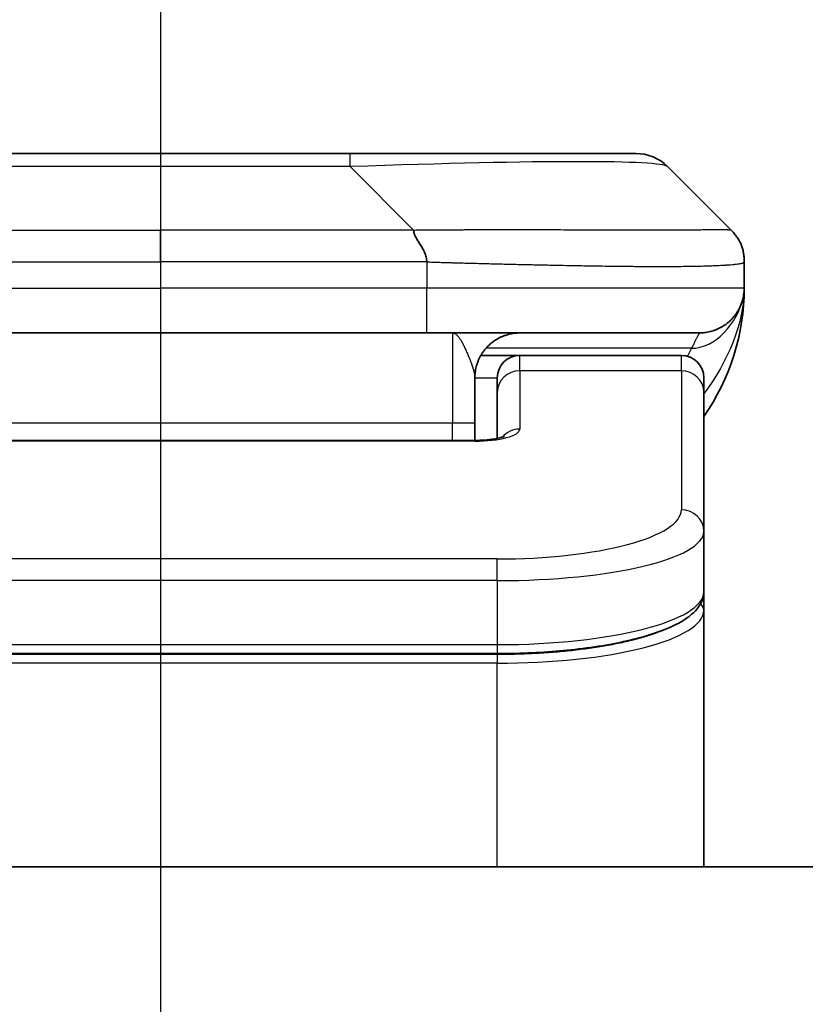
# Model space of a CAD drawing. Units: millimetres. Extents: x 65 to 9900, y 36 to 1862.
# Drawn here: x 2847 to 2864, y 1122 to 1144 of the extents above; entities that cross this region are included whole.
import ezdxf

# ---------------------------------------------------------------- set-up
doc = ezdxf.new("R2010")
doc.units = ezdxf.units.MM
doc.header["$LTSCALE"] = 4.5
doc.linetypes.add('CHAIN', pattern=[0.3543, 0.2362, -0.0295, 0.0591, -0.0295])
doc.layers.get('Defpoints').update_dxf_attribs({"lineweight": 25})
for name, color, linetype, lineweight in [('Centerline (ISO)', 131, 'Continuous', 18), ('Dimension (ISO)', 7, 'Continuous', 18), ('Section Line (ISO)', 7, 'CHAIN', 25), ('Visible (ISO)', 7, 'Continuous', 35), ('Visible Narrow (ISO)', 7, 'Continuous', 25)]:
    doc.layers.add(name, color=color, linetype=linetype, lineweight=lineweight)
doc.styles.add('Note Text (TK)', font='MS PGothic.ttf')
doc.dimstyles.new('Default - Method 1b (TK)', dxfattribs={"dimscale": 4.5, "dimtxt": 2.5, "dimasz": 2.5, "dimexe": 1, "dimexo": 1.5, "dimgap": 1, "dimtad": 1, "dimtoh": 1, "dimdsep": 46, "dimtxsty": 'Note Text (TK)', "dimblk": 'OPEN', "dimcen": 0.09, "dimdle": 5, "dimclrd": 100, "dimclre": 100, "dimclrt": 7, "dimadec": 1, "dimazin": 1, "dimtfac": 1, "dimtmove": 0, "dimatfit": 3, "dimldrblk": 'OPEN', "dimfxl": 1, "dimtolj": 1, "dimlwd": -1, "dimlwe": -1, "dimarcsym": 0})

# ---------------------------------------------------------------- blocks, each defined once
blk = doc.blocks.new('2dTransSection1')
at = {"layer": 'Section Line (ISO)', "linetype": 'CHAIN', "ltscale": 16.666382}
blk.add_line((170.7078, 183.0717), (170.7078, 114.2129), dxfattribs=at)
blk = doc.blocks.new('_Open')
at = {"color": 0, "linetype": 'ByBlock', "lineweight": -2}
for p, q in [((-1, 0.1667), (0, 0)), ((-1, -0.1667), (0, 0)), ((0, 0), (-1, 0))]:
    blk.add_line(p, q, dxfattribs=at)
blk = doc.blocks.new('*D57')
at = {"layer": 'Defpoints', "color": 0}
for p in [(2769.601, 1187.667), (2769.601, 1123.701), (2930.601, 1123.701)]:
    blk.add_point(p, dxfattribs=at)
at = {"layer": 'Dimension (ISO)', "color": 100}
for p, q in [((2769.601, 1130.451), (2769.601, 1192.167)), ((2930.601, 1130.451), (2930.601, 1192.167)), ((2917.101, 1187.667), (2783.101, 1187.667))]:
    blk.add_line(p, q, dxfattribs=at)
at = {"layer": 'Dimension (ISO)', "color": 100, "xscale": 13.5, "yscale": 13.5, "zscale": 13.5, "rotation": 180}
blk.add_blockref('_Open', (2769.601, 1187.667), dxfattribs=at)
at = {"layer": 'Dimension (ISO)', "color": 100, "xscale": 13.5, "yscale": 13.5, "zscale": 13.5}
blk.add_blockref('_Open', (2930.601, 1187.667), dxfattribs=at)
at = {"layer": 'Dimension (ISO)', "color": 7, "insert": (2835.893, 1200.259), "char_height": 11.25, "attachment_point": 4, "style": 'Note Text (TK)'}
blk.add_mtext('\\A1;\\fMS PGothic|b0|i0;{\\H16.1850;161', dxfattribs=at)

msp = doc.modelspace()

# ---------------------------------------------------------------- linework, layer by layer
at = {"layer": 'Centerline (ISO)', "linetype": 'CHAIN', "ltscale": 23.990969}
msp.add_line((2850.1008, 1141.1583), (2850.1008, 748.6583), dxfattribs=at)
at = {"layer": 'Visible (ISO)'}
for p, q in [((2854.3227, 1140.8083), (2845.879, 1140.8083)), ((2860.6866, 1140.8083), (2854.3227, 1140.8083)), ((2862.8079, 1139.1012), (2861.3937, 1140.5154)), ((2863.1008, 1138.3918), (2863.1008, 1138.3941)), ((2863.1008, 1138.3918), (2863.1008, 1137.8083)), ((2863.1008, 1137.8092), (2863.1008, 1137.8087)), ((2844.172, 1136.8083), (2850.1008, 1136.8083)), ((2856.0297, 1136.8083), (2850.1008, 1136.8083)), ((2856.0297, 1136.8083), (2862.1008, 1136.8083)), ((2857.2348, 1136.3083), (2858.1008, 1136.3083)), ((2861.7008, 1136.3083), (2858.1008, 1136.3083)), ((2857.1008, 1135.8083), (2857.1008, 1134.8083)), ((2857.6008, 1135.4846), (2857.6008, 1135.8083)), ((2862.2008, 1135.4846), (2862.2008, 1135.8083)), ((2857.6008, 1135.4846), (2857.6008, 1134.4585)), ((2862.2008, 1135.4846), (2862.2008, 1132.3877)), ((2857.1008, 1134.415), (2857.1008, 1134.8083)), ((2843.1008, 1134.415), (2857.1008, 1134.415)), ((2862.2008, 1132.3877), (2862.2008, 1131.0418)), ((2862.2008, 1130.6277), (2862.2008, 1131.0418)), ((2862.2008, 1124.9083), (2862.2008, 1130.6277)), ((2857.6008, 1129.6628), (2842.6008, 1129.6628)), ((2905.6008, 1124.9083), (2794.6008, 1124.9083))]:
    msp.add_line(p, q, dxfattribs=at)
for centre, radius, start, end in [((2860.6866, 1139.8083), 1, 45, 90), ((2858.1008, 1137.8083), 5, 325.08479, 359.99921), ((2858.1008, 1135.8083), 0.5, 90, 180), ((2861.7008, 1135.8083), 0.5, 0, 90)]:
    msp.add_arc(centre, radius, start, end, dxfattribs=at)
for points, knots in [([(2855.7369, 1139.1012), (2855.7369, 1139.0888), (2855.738, 1139.076), (2855.7401, 1139.0632), (2855.7422, 1139.0505), (2855.7453, 1139.0378), (2855.7493, 1139.0248), (2855.7533, 1139.012), (2855.7581, 1138.999), (2855.7636, 1138.9858), (2855.7692, 1138.9727), (2855.7755, 1138.9595), (2855.7823, 1138.9461), (2855.796, 1138.9195), (2855.812, 1138.8922), (2855.8293, 1138.8643), (2855.8465, 1138.8365), (2855.8649, 1138.808), (2855.8833, 1138.7788), (2855.9017, 1138.7496), (2855.9201, 1138.7197), (2855.9373, 1138.6891), (2855.9546, 1138.6584), (2855.9706, 1138.627), (2855.9843, 1138.5949), (2855.9912, 1138.5788), (2855.9974, 1138.5625), (2856.003, 1138.546), (2856.0085, 1138.5295), (2856.0134, 1138.5128), (2856.0173, 1138.4959), (2856.0213, 1138.4789), (2856.0244, 1138.4618), (2856.0265, 1138.4445), (2856.0286, 1138.427), (2856.0298, 1138.4093), (2856.0298, 1138.3918)], [0, 0, 0, 0, 0.0639341, 0.0639341, 0.0639341, 0.1272797, 0.1272797, 0.1272797, 0.1901351, 0.1901351, 0.1901351, 0.2525914, 0.2525914, 0.2525914, 0.3765924, 0.3765924, 0.3765924, 0.4999823, 0.4999823, 0.4999823, 0.6233743, 0.6233743, 0.6233743, 0.7473816, 0.7473816, 0.7473816, 0.8098428, 0.8098428, 0.8098428, 0.8727042, 0.8727042, 0.8727042, 0.9360571, 0.9360571, 0.9360571, 1, 1, 1, 1]), ([(2863.1008, 1138.3918), (2863.1008, 1138.4093), (2863.1005, 1138.427), (2863.0993, 1138.4618), (2863.0983, 1138.4789), (2863.0957, 1138.5128), (2863.094, 1138.5295), (2863.09, 1138.5625), (2863.0876, 1138.5788), (2863.0793, 1138.627), (2863.0722, 1138.6584), (2863.0548, 1138.7197), (2863.0445, 1138.7496), (2863.0204, 1138.808), (2863.0067, 1138.8365), (2862.9758, 1138.8923), (2862.9587, 1138.9195), (2862.9306, 1138.9595), (2862.9208, 1138.9727), (2862.9004, 1138.999), (2862.8897, 1139.012), (2862.8677, 1139.0378), (2862.8563, 1139.0505), (2862.8326, 1139.076), (2862.8203, 1139.0888), (2862.8079, 1139.1012)], [0, 0, 0, 0, 0.0638986, 0.0638986, 0.1272191, 0.1272191, 0.1900582, 0.1900582, 0.2525056, 0.2525056, 0.3765059, 0.3765059, 0.4999109, 0.4999109, 0.6233265, 0.6233265, 0.7473585, 0.7473585, 0.8098304, 0.8098304, 0.8727, 0.8727, 0.9360574, 0.9360574, 1, 1, 1, 1]), ([(2863.1008, 1137.8082), (2863.1008, 1137.8081), (2863.1008, 1137.8081), (2863.1008, 1137.8046), (2863.1008, 1137.8026), (2863.1008, 1137.7959), (2863.1007, 1137.7928), (2863.1006, 1137.7859), (2863.1005, 1137.7828), (2863.1003, 1137.7764), (2863.1003, 1137.7745), (2863.1001, 1137.7702), (2863.1001, 1137.7684), (2863.0999, 1137.7638), (2863.0997, 1137.7608), (2863.0994, 1137.7548), (2863.0993, 1137.7521), (2863.0988, 1137.7429), (2863.0983, 1137.7354), (2863.0973, 1137.7225), (2863.0968, 1137.7169), (2863.0953, 1137.7014), (2863.0942, 1137.6916), (2863.0906, 1137.6632), (2863.0878, 1137.6451), (2863.0746, 1137.5728), (2863.0612, 1137.524), (2863.0384, 1137.4594), (2863.0321, 1137.4429), (2863.0215, 1137.4174), (2863.0178, 1137.4088), (2863.0114, 1137.3946), (2863.0089, 1137.3892), (2863.0042, 1137.3791), (2863.0019, 1137.3744), (2862.9974, 1137.3651), (2862.9951, 1137.3605), (2862.9914, 1137.3531), (2862.9898, 1137.3501), (2862.9852, 1137.3413), (2862.9827, 1137.3365), (2862.9782, 1137.3282), (2862.9763, 1137.3248), (2862.9637, 1137.3022), (2862.9603, 1137.2967), (2862.9548, 1137.2876), (2862.9537, 1137.2857), (2862.9537, 1137.2857)], [0, 0, 0, 0, 0.00004984, 0.00004984, 0.0022568, 0.0022568, 0.00812907, 0.00812907, 0.01595702, 0.01595702, 0.01882642, 0.01882642, 0.02036098, 0.02036098, 0.02191163, 0.02191163, 0.0228951, 0.0228951, 0.02518312, 0.02518312, 0.02684405, 0.02684405, 0.02985473, 0.02985473, 0.03596678, 0.03596678, 0.05481098, 0.05481098, 0.06124986, 0.06124986, 0.06439219, 0.06439219, 0.06626286, 0.06626286, 0.06780555, 0.06780555, 0.06935817, 0.06935817, 0.07053331, 0.07053331, 0.07321088, 0.07321088, 0.07613657, 0.07613657, 0.09592777, 0.09592777, 0.11647911, 0.11647911, 0.11647911, 0.11647911]), ([(2857.1008, 1134.415), (2857.175, 1134.415), (2857.25, 1134.4176), (2857.3942, 1134.4278), (2857.4649, 1134.4357), (2857.5864, 1134.4547), (2857.6396, 1134.4659), (2857.6974, 1134.4815), (2857.7127, 1134.4862), (2857.7355, 1134.4939), (2857.744, 1134.4972), (2857.7548, 1134.5017), (2857.7578, 1134.5032), (2857.759, 1134.5038), (2857.7591, 1134.5038), (2857.7591, 1134.5038)], [0, 0, 0, 0, 0.022246205, 0.022246205, 0.045380355, 0.045380355, 0.067678223, 0.067678223, 0.077438877, 0.077438877, 0.085819971, 0.085819971, 0.093057876, 0.093057876, 0.09466979, 0.09466979, 0.09466979, 0.09466979]), ([(2862.2008, 1131.0418), (2862.2008, 1130.9061), (2862.1436, 1130.7731), (2861.953, 1130.5394), (2861.8095, 1130.4339), (2861.3742, 1130.201), (2861.0355, 1130.0809), (2860.2528, 1129.8872), (2859.8049, 1129.8098), (2858.8831, 1129.7061), (2858.402, 1129.6752), (2857.8146, 1129.6639), (2857.7077, 1129.6628), (2857.6008, 1129.6628)], [0, 0, 0, 0, 0.1023296, 0.1023296, 0.2184711, 0.2184711, 0.38316084, 0.38316084, 0.53936663, 0.53936663, 0.68402263, 0.68402263, 0.71607399, 0.71607399, 0.71607399, 0.71607399])]:
    msp.add_open_spline(points, degree=3, knots=knots, dxfattribs=at)
for points, weights in [([(2862.1008, 1136.8083), (2862.6866, 1136.8083), (2863.1008, 1137.2225), (2863.1008, 1137.8083)], [1, 0.804737851912, 0.804737851912, 1]), ([(2857.1008, 1135.8083), (2857.1008, 1136.394), (2857.515, 1136.8083), (2858.1008, 1136.8083)], [1, 0.804737851845, 0.804737851845, 1])]:
    msp.add_rational_spline(points, weights, degree=3, dxfattribs=at)
at = {"layer": 'Visible Narrow (ISO)'}
for p, q in [((2854.3227, 1140.5154), (2854.3227, 1140.8083)), ((2854.3227, 1140.5154), (2845.879, 1140.5154)), ((2855.7369, 1139.1012), (2854.3227, 1140.5154)), ((2844.4648, 1139.1012), (2850.1008, 1139.1012)), ((2850.1008, 1138.394), (2850.1008, 1139.1012)), ((2855.7369, 1139.1012), (2850.1008, 1139.1012)), ((2856.0298, 1138.3918), (2856.0298, 1137.8083)), ((2844.1719, 1137.8083), (2850.1008, 1137.8083)), ((2856.0298, 1137.8083), (2850.1008, 1137.8083)), ((2850.1008, 1137.8083), (2850.1008, 1136.8083)), ((2863.1008, 1137.8083), (2856.0298, 1137.8083)), ((2856.6008, 1136.8083), (2856.6008, 1134.8083)), ((2861.9297, 1136.4675), (2857.3489, 1136.4675)), ((2858.1008, 1135.9675), (2858.1008, 1136.3083)), ((2861.7008, 1135.9675), (2861.7008, 1136.3083)), ((2861.7008, 1135.9675), (2858.1008, 1135.9675)), ((2858.1008, 1135.9675), (2858.1008, 1134.6659)), ((2861.7008, 1135.9675), (2861.7008, 1132.8706)), ((2857.1008, 1135.8083), (2857.6008, 1135.8083)), ((2843.1008, 1134.8083), (2856.6008, 1134.8083)), ((2856.6008, 1134.8083), (2857.1008, 1134.8083)), ((2856.6008, 1134.415), (2856.6008, 1134.8083)), ((2857.1008, 1134.3979), (2843.1008, 1134.3979)), ((2857.1008, 1134.415), (2857.1008, 1134.3979)), ((2857.6008, 1131.772), (2842.6008, 1131.772)), ((2857.6008, 1131.2891), (2857.6008, 1131.772)), ((2857.6008, 1131.2891), (2842.6008, 1131.2891)), ((2857.6008, 1131.2891), (2857.6008, 1129.8628)), ((2842.6008, 1129.8628), (2857.6008, 1129.8628)), ((2857.6008, 1129.8628), (2857.6008, 1129.6628)), ((2857.6008, 1129.6419), (2842.6008, 1129.6419)), ((2857.6008, 1129.6419), (2857.6008, 1129.4487)), ((2857.6008, 1129.4487), (2842.6008, 1129.4487)), ((2857.6008, 1124.9083), (2857.6008, 1129.4487))]:
    msp.add_line(p, q, dxfattribs=at)
for centre, major_axis, ratio, start_param, end_param in [((2847.9584, 1139.8082), (-13.4415, -0.6951), 0.0318713, 3.1703227, 4.2175066), ((2856.0297, 1137.8083), (-0.0001, -1), 0.0000501, 0.0000001, 1.5707964), ((2858.1008, 1135.4846), (-0.5, 0), 0.9659258, 4.712389, 6.2831852), ((2861.7008, 1135.4846), (0.5, 0), 0.9659258, 0, 1.5707963), ((2857.1009, 1134.6659), (0.9999, 0), 0.2679501, 4.7122886, 6.2831855), ((2858.1008, 1134.1829), (0.5, 0), 0.9659262, 1.5707914, 2.4633227), ((2857.6012, 1132.8705), (4.0996, 0.0001), 0.2679488, 4.7122936, 6.2831961), ((2861.7008, 1132.3877), (0.5, 0), 0.9659255, 6.2831808, 7.8539771), ((2857.6008, 1132.3877), (4.6, 0), 0.238824, 4.7123936, 6.2831852), ((2857.6008, 1131.0418), (-4.6, 0), 0.2563001, 1.5708007, 3.1415933), ((2857.6008, 1130.6277), (4.6, 0), 0.256298, 4.7123843, 6.2831855), ((2862.0008, 1130.6277), (0.2, 0), 0.9659258, 6.2831852, 7.1520206)]:
    msp.add_ellipse(centre, major_axis=major_axis, ratio=ratio, start_param=start_param, end_param=end_param, dxfattribs=at)
for points, knots in [([(2855.7369, 1139.1012), (2855.7727, 1139.1024), (2855.8085, 1139.1034), (2855.881, 1139.1053), (2855.9177, 1139.1061), (2856.0285, 1139.1081), (2856.1027, 1139.1089), (2856.1879, 1139.1094), (2856.199, 1139.1095), (2856.2713, 1139.1098), (2856.3325, 1139.1099), (2856.4083, 1139.1098), (2856.423, 1139.1097), (2856.4573, 1139.1097), (2856.4768, 1139.1096), (2856.5286, 1139.1095), (2856.5608, 1139.1094), (2856.6065, 1139.1094), (2856.62, 1139.1094), (2856.6496, 1139.1094), (2856.6657, 1139.1095), (2856.6938, 1139.1096), (2856.7059, 1139.1096), (2856.7348, 1139.1097), (2856.7517, 1139.1097), (2856.7797, 1139.1098), (2856.7909, 1139.1098), (2856.8486, 1139.11), (2856.8951, 1139.1101), (2856.951, 1139.1102), (2856.9604, 1139.1102), (2857.0754, 1139.1105), (2857.1806, 1139.1107), (2857.2917, 1139.1108), (2857.2977, 1139.1108), (2857.4117, 1139.111), (2857.5194, 1139.1111), (2857.7393, 1139.1112), (2857.8516, 1139.1112), (2858.0745, 1139.1112), (2858.1852, 1139.1111), (2858.3985, 1139.1109), (2858.5012, 1139.1108), (2858.6091, 1139.1107), (2858.6151, 1139.1107), (2858.7287, 1139.1105), (2858.8352, 1139.1104), (2859.0347, 1139.11), (2859.1279, 1139.1099), (2859.2309, 1139.1097), (2859.2416, 1139.1096), (2859.3548, 1139.1094), (2859.4559, 1139.1092), (2859.6399, 1139.1088), (2859.7233, 1139.1087), (2859.82, 1139.1085), (2859.8345, 1139.1084), (2859.9449, 1139.1082), (2860.0392, 1139.108), (2860.2061, 1139.1078), (2860.2793, 1139.1076), (2860.3685, 1139.1075), (2860.3856, 1139.1075), (2860.491, 1139.1074), (2860.5772, 1139.1073), (2860.7032, 1139.1072), (2860.7447, 1139.1072), (2860.7958, 1139.1071), (2860.806, 1139.1071), (2860.8275, 1139.1071), (2860.8388, 1139.1071), (2860.8539, 1139.1071), (2860.8628, 1139.1071), (2860.8766, 1139.1071), (2860.8916, 1139.1071), (2860.9114, 1139.1071), (2860.9362, 1139.1071), (2860.9558, 1139.1071), (2860.9851, 1139.1071), (2861.0045, 1139.1071), (2861.0623, 1139.1072), (2861.1002, 1139.1072), (2861.1959, 1139.1073), (2861.2528, 1139.1073), (2861.3235, 1139.1074), (2861.3388, 1139.1074), (2861.4237, 1139.1076), (2861.4908, 1139.1077), (2861.6071, 1139.108), (2861.6572, 1139.1081), (2861.7175, 1139.1083), (2861.7295, 1139.1084), (2861.8007, 1139.1086), (2861.8575, 1139.1088), (2861.9559, 1139.1092), (2861.9984, 1139.1093), (2862.0482, 1139.1095), (2862.0572, 1139.1096), (2862.1152, 1139.1098), (2862.1615, 1139.11), (2862.2414, 1139.1103), (2862.2759, 1139.1105), (2862.3154, 1139.1106), (2862.322, 1139.1106), (2862.3998, 1139.1109), (2862.4621, 1139.1111), (2862.5208, 1139.1112), (2862.5255, 1139.1112), (2862.5588, 1139.1112), (2862.585, 1139.1112), (2862.6291, 1139.1111), (2862.6476, 1139.111), (2862.6675, 1139.1108), (2862.6706, 1139.1108), (2862.6899, 1139.1107), (2862.7046, 1139.1105), (2862.7201, 1139.1103), (2862.7224, 1139.1102), (2862.7284, 1139.1101), (2862.732, 1139.1101), (2862.7367, 1139.11), (2862.738, 1139.1099), (2862.7414, 1139.1099), (2862.7434, 1139.1098), (2862.7469, 1139.1097), (2862.7485, 1139.1097), (2862.7515, 1139.1096), (2862.753, 1139.1096), (2862.7556, 1139.1096), (2862.7567, 1139.1096), (2862.7582, 1139.1096), (2862.7585, 1139.1096), (2862.7602, 1139.1096), (2862.7616, 1139.1096), (2862.7658, 1139.1098), (2862.7684, 1139.1099), (2862.772, 1139.11), (2862.7731, 1139.11), (2862.7755, 1139.1101), (2862.7767, 1139.1101), (2862.7816, 1139.1102), (2862.785, 1139.1101), (2862.7888, 1139.1097), (2862.7895, 1139.1096), (2862.7938, 1139.109), (2862.7971, 1139.1081), (2862.8014, 1139.1061), (2862.8028, 1139.1053), (2862.8054, 1139.1035), (2862.8067, 1139.1024), (2862.8079, 1139.1012)], [0, 0, 0, 0, 0.0095184, 0.0095184, 0.0192702, 0.0192702, 0.0389776, 0.0389776, 0.0419212, 0.0419212, 0.0581996, 0.0581996, 0.0621072, 0.0621072, 0.0673145, 0.0673145, 0.0758905, 0.0758905, 0.0794947, 0.0794947, 0.083783, 0.083783, 0.0870051, 0.0870051, 0.0915036, 0.0915036, 0.0944913, 0.0944913, 0.1069292, 0.1069292, 0.1094537, 0.1094537, 0.1377166, 0.1377166, 0.1393366, 0.1393366, 0.168411, 0.168411, 0.1989632, 0.1989632, 0.2294313, 0.2294313, 0.2581017, 0.2581017, 0.2598073, 0.2598073, 0.2901016, 0.2901016, 0.3171407, 0.3171407, 0.3203027, 0.3203027, 0.3504052, 0.3504052, 0.375904, 0.375904, 0.3804149, 0.3804149, 0.4103459, 0.4103459, 0.4344429, 0.4344429, 0.4402132, 0.4402132, 0.4700343, 0.4700343, 0.4849437, 0.4849437, 0.4886699, 0.4886699, 0.4928467, 0.4928467, 0.4942589, 0.4961219, 0.497985, 0.4998481, 0.5035714, 0.5072944, 0.5072944, 0.5147411, 0.5147411, 0.5296378, 0.5296378, 0.55297, 0.55297, 0.5594638, 0.5594638, 0.5893357, 0.5893357, 0.6133152, 0.6133152, 0.6192715, 0.6192715, 0.6492867, 0.6492867, 0.6738839, 0.6738839, 0.6793932, 0.6793932, 0.7095977, 0.7095977, 0.7347357, 0.7347357, 0.7399033, 0.7399033, 0.7958822, 0.7958822, 0.8008112, 0.8008112, 0.8314142, 0.8314142, 0.8573104, 0.8573104, 0.862117, 0.862117, 0.8881264, 0.8881264, 0.89291, 0.89291, 0.9006218, 0.9006218, 0.9035569, 0.9035569, 0.9083392, 0.9083392, 0.9122001, 0.9122001, 0.9161097, 0.9161097, 0.9192643, 0.9192643, 0.9202582, 0.9202582, 0.9244067, 0.9244067, 0.9334204, 0.9334204, 0.9376307, 0.9376307, 0.9424341, 0.9424341, 0.9581298, 0.9581298, 0.9615629, 0.9615629, 0.9810021, 0.9810021, 0.9905009, 0.9905009, 1, 1, 1, 1]), ([(2844.1719, 1138.3918), (2844.1894, 1138.3918), (2844.2072, 1138.3918), (2844.2252, 1138.3919), (2844.2428, 1138.3919), (2844.2606, 1138.3919), (2844.2785, 1138.3919), (2844.3156, 1138.392), (2844.3534, 1138.3921), (2844.3915, 1138.3922), (2844.4671, 1138.3924), (2844.5438, 1138.3926), (2844.6188, 1138.3929), (2844.6956, 1138.3932), (2844.7706, 1138.3935), (2844.8408, 1138.3937), (2844.8769, 1138.3938), (2844.9118, 1138.3939), (2844.9451, 1138.394), (2844.9792, 1138.394), (2845.0116, 1138.3941), (2845.0418, 1138.3941), (2845.0459, 1138.3941), (2845.0499, 1138.3941), (2845.0539, 1138.3941), (2845.0801, 1138.3941), (2845.1063, 1138.3941), (2845.1325, 1138.3941), (2845.1627, 1138.3941), (2845.1929, 1138.3941), (2845.2231, 1138.3941), (2845.2834, 1138.3941), (2845.3438, 1138.3941), (2845.4042, 1138.3941), (2845.5248, 1138.3941), (2845.6454, 1138.3941), (2845.766, 1138.3941), (2846.2478, 1138.3941), (2846.7296, 1138.3941), (2847.2114, 1138.3941), (2847.6931, 1138.3941), (2848.1748, 1138.394), (2848.6565, 1138.394), (2849.138, 1138.394), (2849.6194, 1138.394), (2850.1008, 1138.394)], [0, 0, 0, 0, 0.0070785, 0.0070785, 0.0070785, 0.0140046, 0.0140046, 0.0140046, 0.0283529, 0.0283529, 0.0283529, 0.0568624, 0.0568624, 0.0568624, 0.0860433, 0.0860433, 0.0860433, 0.101083, 0.101083, 0.101083, 0.1165632, 0.1165632, 0.1165632, 0.1186532, 0.1186532, 0.1186532, 0.1323804, 0.1323804, 0.1323804, 0.148198, 0.148198, 0.148198, 0.1798194, 0.1798194, 0.1798194, 0.2430144, 0.2430144, 0.2430144, 0.4954203, 0.4954203, 0.4954203, 0.7477818, 0.7477818, 0.7477818, 1, 1, 1, 1]), ([(2856.0298, 1138.3918), (2856.0122, 1138.3918), (2855.9944, 1138.3918), (2855.9765, 1138.3919), (2855.9589, 1138.3919), (2855.9411, 1138.3919), (2855.9232, 1138.3919), (2855.886, 1138.392), (2855.8483, 1138.3921), (2855.8102, 1138.3922), (2855.7346, 1138.3924), (2855.6579, 1138.3926), (2855.5829, 1138.3929), (2855.5061, 1138.3932), (2855.4311, 1138.3935), (2855.3609, 1138.3937), (2855.3247, 1138.3938), (2855.2898, 1138.3939), (2855.2566, 1138.394), (2855.2224, 1138.394), (2855.19, 1138.3941), (2855.1599, 1138.3941), (2855.1558, 1138.3941), (2855.1518, 1138.3941), (2855.1478, 1138.3941), (2855.1216, 1138.3941), (2855.0954, 1138.3941), (2855.0692, 1138.3941), (2855.039, 1138.3941), (2855.0088, 1138.3941), (2854.9786, 1138.3941), (2854.9182, 1138.3941), (2854.8579, 1138.3941), (2854.7975, 1138.3941), (2854.6769, 1138.3941), (2854.5563, 1138.3941), (2854.4356, 1138.3941), (2853.9538, 1138.3941), (2853.472, 1138.3941), (2852.9903, 1138.3941), (2852.5085, 1138.3941), (2852.0268, 1138.394), (2851.5451, 1138.394), (2851.0637, 1138.394), (2850.5823, 1138.394), (2850.1008, 1138.394)], [0, 0, 0, 0, 0.0070785, 0.0070785, 0.0070785, 0.0140046, 0.0140046, 0.0140046, 0.0283529, 0.0283529, 0.0283529, 0.0568624, 0.0568624, 0.0568624, 0.0860433, 0.0860433, 0.0860433, 0.101083, 0.101083, 0.101083, 0.1165632, 0.1165632, 0.1165632, 0.1186532, 0.1186532, 0.1186532, 0.1323804, 0.1323804, 0.1323804, 0.148198, 0.148198, 0.148198, 0.1798194, 0.1798194, 0.1798194, 0.2430144, 0.2430144, 0.2430144, 0.4954203, 0.4954203, 0.4954203, 0.7477818, 0.7477818, 0.7477818, 1, 1, 1, 1]), ([(2856.0298, 1138.3918), (2856.0525, 1138.3912), (2856.0764, 1138.3905), (2856.1226, 1138.3891), (2856.1448, 1138.3884), (2856.2112, 1138.3863), (2856.2552, 1138.3849), (2856.3064, 1138.3833), (2856.3131, 1138.3831), (2856.3593, 1138.3816), (2856.3985, 1138.3803), (2856.4626, 1138.3784), (2856.4874, 1138.3776), (2856.5391, 1138.3761), (2856.566, 1138.3753), (2856.6058, 1138.3742), (2856.6186, 1138.3738), (2856.6477, 1138.3731), (2856.6645, 1138.3726), (2856.7117, 1138.3714), (2856.7413, 1138.3706), (2856.7826, 1138.3695), (2856.7942, 1138.3692), (2856.8543, 1138.3676), (2856.9027, 1138.3664), (2856.9609, 1138.3648), (2856.9707, 1138.3646), (2857.0906, 1138.3615), (2857.2005, 1138.3587), (2857.3164, 1138.3557), (2857.3227, 1138.3556), (2857.4423, 1138.3526), (2857.5553, 1138.3497), (2857.7867, 1138.3441), (2857.9051, 1138.3412), (2858.141, 1138.3357), (2858.2586, 1138.333), (2858.4856, 1138.3279), (2858.5951, 1138.3255), (2858.7103, 1138.323), (2858.7167, 1138.3229), (2858.8385, 1138.3203), (2858.9527, 1138.318), (2859.1673, 1138.3138), (2859.2678, 1138.3119), (2859.379, 1138.3099), (2859.3906, 1138.3097), (2859.5132, 1138.3075), (2859.6228, 1138.3056), (2859.8227, 1138.3025), (2859.9134, 1138.3011), (2860.0187, 1138.2997), (2860.0345, 1138.2995), (2860.1551, 1138.2979), (2860.258, 1138.2966), (2860.4403, 1138.2947), (2860.5204, 1138.2939), (2860.6178, 1138.2931), (2860.6366, 1138.293), (2860.7518, 1138.2921), (2860.8461, 1138.2915), (2860.9837, 1138.291), (2861.0289, 1138.2909), (2861.0847, 1138.2907), (2861.0958, 1138.2907), (2861.1192, 1138.2907), (2861.1316, 1138.2907), (2861.148, 1138.2906), (2861.1577, 1138.2906), (2861.1727, 1138.2906), (2861.189, 1138.2906), (2861.1998, 1138.2906), (2861.2161, 1138.2906), (2861.2376, 1138.2906), (2861.2589, 1138.2906), (2861.2908, 1138.2907), (2861.3119, 1138.2907), (2861.3746, 1138.2908), (2861.4157, 1138.291), (2861.5193, 1138.2915), (2861.5807, 1138.2919), (2861.6569, 1138.2925), (2861.6733, 1138.2927), (2861.7644, 1138.2935), (2861.8362, 1138.2944), (2861.9598, 1138.2964), (2862.0128, 1138.2973), (2862.0765, 1138.2987), (2862.089, 1138.299), (2862.1637, 1138.3006), (2862.2229, 1138.3022), (2862.3248, 1138.3053), (2862.3685, 1138.3068), (2862.4195, 1138.3087), (2862.4287, 1138.3091), (2862.4875, 1138.3114), (2862.5342, 1138.3135), (2862.6141, 1138.3176), (2862.6482, 1138.3195), (2862.6869, 1138.3219), (2862.6934, 1138.3223), (2862.769, 1138.3272), (2862.8283, 1138.332), (2862.8828, 1138.3375), (2862.8871, 1138.3379), (2862.9177, 1138.3412), (2862.9414, 1138.344), (2862.9802, 1138.3494), (2862.9961, 1138.3519), (2863.0129, 1138.3549), (2863.0155, 1138.3554), (2863.0315, 1138.3584), (2863.0433, 1138.361), (2863.0552, 1138.3641), (2863.057, 1138.3646), (2863.0615, 1138.3658), (2863.0642, 1138.3666), (2863.0677, 1138.3677), (2863.0686, 1138.368), (2863.071, 1138.3688), (2863.0724, 1138.3693), (2863.0749, 1138.3701), (2863.076, 1138.3705), (2863.0781, 1138.3713), (2863.0791, 1138.3717), (2863.0808, 1138.3724), (2863.0815, 1138.3727), (2863.0823, 1138.3731), (2863.0825, 1138.3732), (2863.0836, 1138.3737), (2863.0843, 1138.3741), (2863.0866, 1138.3752), (2863.088, 1138.376), (2863.0904, 1138.3775), (2863.0915, 1138.3782), (2863.094, 1138.3802), (2863.0953, 1138.3814), (2863.0967, 1138.3828), (2863.0969, 1138.3831), (2863.0984, 1138.3848), (2863.0993, 1138.3862), (2863.1002, 1138.3883), (2863.1004, 1138.389), (2863.1007, 1138.3904), (2863.1008, 1138.3912), (2863.1008, 1138.3918)], [0, 0, 0, 0, 0.0060309, 0.0060309, 0.0120008, 0.0120008, 0.0238645, 0.0238645, 0.0256517, 0.0256517, 0.0361314, 0.0361314, 0.0427402, 0.0427402, 0.0498324, 0.0498324, 0.053223, 0.053223, 0.0575464, 0.0575464, 0.0655788, 0.0655788, 0.0686905, 0.0686905, 0.0815644, 0.0815644, 0.0841798, 0.0841798, 0.1135151, 0.1135151, 0.1151996, 0.1151996, 0.1454965, 0.1454965, 0.177471, 0.177471, 0.2094958, 0.2094958, 0.2397564, 0.2397564, 0.24156, 0.24156, 0.2736902, 0.2736902, 0.3025081, 0.3025081, 0.3058861, 0.3058861, 0.3381271, 0.3381271, 0.3655453, 0.3655453, 0.3704056, 0.3704056, 0.402723, 0.402723, 0.4288146, 0.4288146, 0.4350703, 0.4350703, 0.4674378, 0.4674378, 0.4836361, 0.4836361, 0.4876853, 0.4876853, 0.4922244, 0.4922244, 0.4937592, 0.4957839, 0.4978088, 0.4998336, 0.4998336, 0.50388, 0.507926, 0.507926, 0.5160184, 0.5160184, 0.5322027, 0.5322027, 0.5575322, 0.5575322, 0.5645751, 0.5645751, 0.5969278, 0.5969278, 0.622829, 0.622829, 0.6292513, 0.6292513, 0.6615372, 0.6615372, 0.6878929, 0.6878929, 0.6937826, 0.6937826, 0.7259826, 0.7259826, 0.7526652, 0.7526652, 0.7581356, 0.7581356, 0.8171307, 0.8171307, 0.8223012, 0.8223012, 0.8543215, 0.8543215, 0.8813113, 0.8813113, 0.8863106, 0.8863106, 0.9133113, 0.9133113, 0.9182675, 0.9182675, 0.9262517, 0.9262517, 0.9292892, 0.9292892, 0.9342914, 0.9342914, 0.9382967, 0.9382967, 0.942181, 0.942181, 0.9451294, 0.9451294, 0.9460235, 0.9460235, 0.9495786, 0.9495786, 0.9566104, 0.9566104, 0.9630132, 0.9630132, 0.9732741, 0.9732741, 0.9754302, 0.9754302, 0.987634, 0.987634, 0.9937199, 0.9937199, 1, 1, 1, 1]), ([(2856.6008, 1136.8083), (2856.607, 1136.8083), (2856.6132, 1136.8077), (2856.6256, 1136.8054), (2856.6318, 1136.8037), (2856.6441, 1136.7991), (2856.6503, 1136.7963), (2856.6633, 1136.7891), (2856.6702, 1136.7847), (2856.6826, 1136.7754), (2856.6881, 1136.7709), (2856.6998, 1136.7604), (2856.706, 1136.7543), (2856.7184, 1136.7411), (2856.7246, 1136.7341), (2856.737, 1136.719), (2856.7432, 1136.7109), (2856.7507, 1136.7007), (2856.752, 1136.6989), (2856.7582, 1136.6902), (2856.7632, 1136.683), (2856.7743, 1136.6663), (2856.7805, 1136.6566), (2856.7929, 1136.6364), (2856.7991, 1136.6259), (2856.8114, 1136.6043), (2856.8176, 1136.5931), (2856.8256, 1136.5783), (2856.8273, 1136.575), (2856.8304, 1136.5691), (2856.8318, 1136.5666), (2856.8362, 1136.5582), (2856.8393, 1136.5522), (2856.8485, 1136.5341), (2856.8546, 1136.5218), (2856.8669, 1136.4967), (2856.873, 1136.484), (2856.8852, 1136.458), (2856.8913, 1136.4447), (2856.8994, 1136.4268), (2856.9014, 1136.4223), (2856.9074, 1136.409), (2856.9114, 1136.4), (2856.9214, 1136.3773), (2856.9274, 1136.3635), (2856.9393, 1136.3355), (2856.9453, 1136.3215), (2856.9569, 1136.2936), (2856.9626, 1136.2797), (2856.9701, 1136.2611), (2856.972, 1136.2565), (2856.9777, 1136.2423), (2856.9815, 1136.2328), (2856.9907, 1136.2095), (2856.996, 1136.1957), (2857.0067, 1136.1679), (2857.012, 1136.1539), (2857.0222, 1136.1264), (2857.0271, 1136.1129), (2857.0333, 1136.0956), (2857.0346, 1136.0918), (2857.037, 1136.0851), (2857.038, 1136.0821), (2857.0414, 1136.0724), (2857.0437, 1136.0657), (2857.0482, 1136.0523), (2857.0505, 1136.0455), (2857.0548, 1136.0324), (2857.0569, 1136.026), (2857.0609, 1136.0131), (2857.0629, 1136.0068), (2857.0657, 1135.9973), (2857.0667, 1135.9942), (2857.0685, 1135.9879), (2857.0694, 1135.9848), (2857.0721, 1135.9755), (2857.0739, 1135.9693), (2857.0776, 1135.9554), (2857.0797, 1135.9477), (2857.0826, 1135.9358), (2857.0836, 1135.9316), (2857.086, 1135.9215), (2857.0873, 1135.9156), (2857.0898, 1135.9039), (2857.091, 1135.8981), (2857.0932, 1135.8865), (2857.0941, 1135.8807), (2857.0955, 1135.8722), (2857.0959, 1135.8694), (2857.0967, 1135.8637), (2857.0971, 1135.8609), (2857.0982, 1135.8524), (2857.0988, 1135.8468), (2857.0995, 1135.8384), (2857.0998, 1135.8357), (2857.1001, 1135.8301), (2857.1003, 1135.8274), (2857.1006, 1135.8219), (2857.1007, 1135.8191), (2857.1008, 1135.8137), (2857.1008, 1135.811), (2857.1008, 1135.8083)], [0, 0, 0, 0, 0.0357391, 0.0357391, 0.0714276, 0.0714276, 0.1069934, 0.1069934, 0.146374, 0.146374, 0.1778665, 0.1778665, 0.2131795, 0.2131795, 0.2481077, 0.2481077, 0.2830384, 0.2830384, 0.290158, 0.290158, 0.3177948, 0.3177948, 0.3518922, 0.3518922, 0.3858677, 0.3858677, 0.4195016, 0.4195016, 0.4289742, 0.4289742, 0.4361937, 0.4361937, 0.4527857, 0.4527857, 0.4856985, 0.4856985, 0.5180049, 0.5180049, 0.5503132, 0.5503132, 0.560819, 0.560819, 0.5817648, 0.5817648, 0.613219, 0.613219, 0.6443164, 0.6443164, 0.6742763, 0.6742763, 0.6842367, 0.6842367, 0.7044353, 0.7044353, 0.7334076, 0.7334076, 0.7626004, 0.7626004, 0.7905673, 0.7905673, 0.7983646, 0.7983646, 0.8045547, 0.8045547, 0.8184536, 0.8184536, 0.8323977, 0.8323977, 0.8458165, 0.8458165, 0.8591361, 0.8591361, 0.865713, 0.865713, 0.872276, 0.872276, 0.8852744, 0.8852744, 0.9017165, 0.9017165, 0.9107488, 0.9107488, 0.9234818, 0.9234818, 0.9361949, 0.9361949, 0.9488971, 0.9488971, 0.9552087, 0.9552087, 0.9615717, 0.9615717, 0.9743525, 0.9743525, 0.9807142, 0.9807142, 0.9871628, 0.9871628, 0.9935495, 0.9935495, 1, 1, 1, 1]), ([(2862.1008, 1136.8083), (2862.1008, 1136.8083), (2862.1006, 1136.8078), (2862.0996, 1136.806), (2862.0989, 1136.8047), (2862.096, 1136.7993), (2862.0931, 1136.7939), (2862.0875, 1136.7832), (2862.0853, 1136.7792), (2862.0806, 1136.7703), (2862.0781, 1136.7654), (2862.0725, 1136.7547), (2862.0695, 1136.7489), (2862.063, 1136.7364), (2862.0595, 1136.7296), (2862.0522, 1136.7154), (2862.0483, 1136.7079), (2862.0402, 1136.692), (2862.036, 1136.6836), (2862.0225, 1136.657), (2862.0127, 1136.6374), (2861.9968, 1136.6056), (2861.9913, 1136.5945), (2861.98, 1136.5715), (2861.9741, 1136.5595), (2861.9621, 1136.5347), (2861.9558, 1136.5219), (2861.943, 1136.4953), (2861.9365, 1136.4816), (2861.9297, 1136.4675)], [0, 0, 0, 0, 0.0626039, 0.0626039, 0.1251107, 0.1251107, 0.2499017, 0.2499017, 0.3122263, 0.3122263, 0.374526, 0.374526, 0.4368184, 0.4368184, 0.4999384, 0.4999384, 0.5614738, 0.5614738, 0.6239035, 0.6239035, 0.7489857, 0.7489857, 0.8116368, 0.8116368, 0.8743576, 0.8743576, 0.9371461, 0.9371461, 1, 1, 1, 1]), ([(2861.4628, 1130.256), (2861.4054, 1130.2278), (2861.3437, 1130.2002), (2861.2777, 1130.1733), (2861.1997, 1130.1415), (2861.1158, 1130.1107), (2861.0263, 1130.0809), (2860.9813, 1130.066), (2860.9348, 1130.0513), (2860.887, 1130.0369), (2860.8631, 1130.0297), (2860.8389, 1130.0226), (2860.8143, 1130.0155), (2860.7891, 1130.0083), (2860.7636, 1130.0012), (2860.7377, 1129.9941), (2860.7131, 1129.9874), (2860.6882, 1129.9808), (2860.663, 1129.9743), (2860.6372, 1129.9676), (2860.611, 1129.9609), (2860.5845, 1129.9544), (2860.5315, 1129.9413), (2860.4773, 1129.9285), (2860.4219, 1129.9161), (2860.3104, 1129.8912), (2860.1941, 1129.8676), (2860.0735, 1129.8457), (2859.9543, 1129.824), (2859.8308, 1129.8038), (2859.7039, 1129.7853), (2859.5756, 1129.7666), (2859.4436, 1129.7496), (2859.3088, 1129.7344), (2859.1745, 1129.7192), (2859.0374, 1129.7058), (2858.8979, 1129.6943), (2858.7584, 1129.6828), (2858.6166, 1129.6731), (2858.4733, 1129.6653), (2858.33, 1129.6575), (2858.1851, 1129.6517), (2858.0394, 1129.6478), (2857.8937, 1129.6439), (2857.7472, 1129.6419), (2857.6008, 1129.6419)], [0.32268798, 0.32268798, 0.32268798, 0.32268798, 0.37515521, 0.37515521, 0.37515521, 0.4372254, 0.4372254, 0.4372254, 0.46848685, 0.46848685, 0.46848685, 0.48411613, 0.48411613, 0.48411613, 0.50014445, 0.50014445, 0.50014445, 0.51536406, 0.51536406, 0.51536406, 0.5309841, 0.5309841, 0.5309841, 0.56222028, 0.56222028, 0.56222028, 0.62507106, 0.62507106, 0.62507106, 0.68719512, 0.68719512, 0.68719512, 0.74995928, 0.74995928, 0.74995928, 0.81246584, 0.81246584, 0.81246584, 0.87497011, 0.87497011, 0.87497011, 0.93748534, 0.93748534, 0.93748534, 1, 1, 1, 1])]:
    msp.add_open_spline(points, degree=3, knots=knots, dxfattribs=at)
for points in [[(2863.1008, 1137.8083), (2863.1008, 1137.035), (2862.7448, 1136.1734), (2862.2008, 1135.45)], [(2861.9297, 1136.4675), (2862.4472, 1136.451), (2862.9594, 1137.0404), (2863.0761, 1137.5863)], [(2861.9297, 1136.4675), (2861.9014, 1136.4081), (2861.8698, 1136.3489), (2861.8354, 1136.2898)]]:
    msp.add_open_spline(points, degree=3, dxfattribs=at)

# ---------------------------------------------------------------- block references
at = {"layer": 'Section Line (ISO)', "xscale": 6.5, "yscale": 6.5, "zscale": 6.5}
msp.add_blockref('2dTransSection1', (1740.5, -16), dxfattribs=at)

# ---------------------------------------------------------------- dimensions: what is measured, and where the dimension line sits
at = {"layer": 'Dimension (ISO)', "color": 100}
dim = msp.add_linear_dim(base=(2769.6008, 1187.6665), p1=(2930.6008, 1123.7012), p2=(2769.6008, 1123.7012), text='\\fMS PGothic|b0|i0;{\\H16.1850;<>', dimstyle='Default - Method 1b (TK)', override={"dimasz": 3, "dimgap": 1, "dimdec": 0, "dimtol": 0, "dimlim": 0, "dimtp": 0, "dimtm": 0, "dimtdec": 0, "dimtofl": 0, "dimatfit": 1}, dxfattribs=at)
dim.commit()
dim.dimension.update_dxf_attribs({"geometry": '*D57', "text_midpoint": (2850.1008, 1187.6665), "dimtype": 160})

doc.saveas('drawing.dxf')
